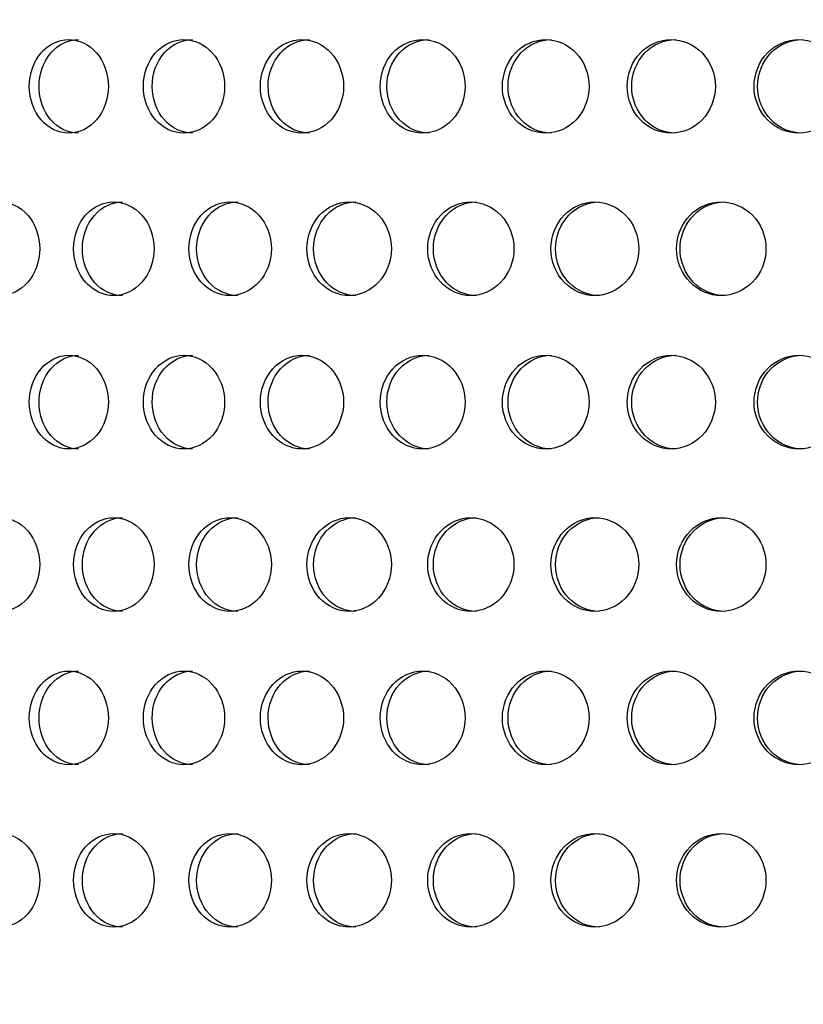
# Model space of a CAD drawing. Units: millimetres. Extents: x 0 to 291, y 0 to 204.
# Drawn here: x 100 to 104, y 129 to 134 of the extents above; entities that cross this region are included whole.
import ezdxf
from ezdxf import colors
from ezdxf.entities.mleader import LeaderData, LeaderLine
from ezdxf.math import Vec2, Vec3

# ---------------------------------------------------------------- set-up
doc = ezdxf.new("R2010")
doc.units = ezdxf.units.MM
for name, color, linetype in [('C-23MX-CHAPA_CUB', 7, 'Continuous'), ('DIBUJO', 7, 'Continuous'), ('Predeterminado', 7, 'Continuous')]:
    doc.layers.add(name, color=color, linetype=linetype)

# ---------------------------------------------------------------- blocks, each defined once
blk = doc.blocks.new('SE2')
at = {"layer": 'C-23MX-CHAPA_CUB', "color": 7, "linetype": 'Continuous'}
for points, knots in [([(100.6279, 133.6649), (100.6815, 133.6649), (100.7343, 133.6899), (100.8122, 133.7796), (100.8358, 133.8446), (100.8358, 133.9752), (100.8124, 134.04), (100.7337, 134.1304), (100.6804, 134.155), (100.5746, 134.1547), (100.5215, 134.1295), (100.4449, 134.0405), (100.4212, 133.9758), (100.4211, 133.8443), (100.4447, 133.7794), (100.5217, 133.6901), (100.5744, 133.6649), (100.6279, 133.6649)], [0, 0, 0, 0, 0.125, 0.125, 0.25, 0.25, 0.375, 0.375, 0.5, 0.5, 0.625, 0.625, 0.75, 0.75, 0.875, 0.875, 1, 1, 1, 1]), ([(100.6789, 133.6649), (100.6254, 133.6649), (100.5732, 133.6898), (100.496, 133.7791), (100.4725, 133.8439), (100.4722, 133.9745), (100.4952, 134.0393), (100.5728, 134.1299), (100.6254, 134.1547), (100.6784, 134.1549), (100.6786, 134.1549), (100.6787, 134.1549)], [0, 0, 0, 0, 0.125, 0.125, 0.25, 0.25, 0.375, 0.375, 0.5, 0.5, 0.5003799, 0.5003799, 0.5003799, 0.5003799]), ([(101.2308, 133.6649), (101.2857, 133.6649), (101.3399, 133.6899), (101.4197, 133.7796), (101.4439, 133.8446), (101.4439, 133.9752), (101.4199, 134.04), (101.3392, 134.1304), (101.2847, 134.155), (101.1761, 134.1547), (101.1217, 134.1295), (101.043, 134.0405), (101.0187, 133.9758), (101.0186, 133.8443), (101.0429, 133.7794), (101.1219, 133.6901), (101.1759, 133.6649), (101.2308, 133.6649)], [0, 0, 0, 0, 0.125, 0.125, 0.25, 0.25, 0.375, 0.375, 0.5, 0.5, 0.625, 0.625, 0.75, 0.75, 0.875, 0.875, 1, 1, 1, 1]), ([(101.2764, 133.6649), (101.2216, 133.6649), (101.168, 133.6898), (101.0888, 133.7791), (101.0647, 133.8439), (101.0643, 133.9745), (101.0879, 134.0393), (101.1676, 134.1299), (101.2215, 134.1547), (101.2759, 134.1549), (101.2761, 134.1549), (101.2762, 134.1549)], [0, 0, 0, 0, 0.125, 0.125, 0.25, 0.25, 0.375, 0.375, 0.5, 0.5, 0.5003799, 0.5003799, 0.5003799, 0.5003799]), ([(101.8484, 133.6649), (101.9046, 133.6649), (101.96, 133.6899), (102.0417, 133.7796), (102.0665, 133.8446), (102.0665, 133.9752), (102.0419, 134.04), (101.9594, 134.1304), (101.9035, 134.155), (101.7924, 134.1547), (101.7367, 134.1295), (101.6562, 134.0405), (101.6313, 133.9758), (101.6312, 133.8443), (101.656, 133.7794), (101.7369, 133.6901), (101.7922, 133.6649), (101.8484, 133.6649)], [0, 0, 0, 0, 0.125, 0.125, 0.25, 0.25, 0.375, 0.375, 0.5, 0.5, 0.625, 0.625, 0.75, 0.75, 0.875, 0.875, 1, 1, 1, 1]), ([(101.8886, 133.6649), (101.8325, 133.6649), (101.7776, 133.6898), (101.6965, 133.7791), (101.6718, 133.8439), (101.6714, 133.9745), (101.6956, 134.0393), (101.7772, 134.1299), (101.8324, 134.1547), (101.8881, 134.1549), (101.8883, 134.1549), (101.8884, 134.1549)], [0, 0, 0, 0, 0.125, 0.125, 0.25, 0.25, 0.375, 0.375, 0.5, 0.5, 0.5003799, 0.5003799, 0.5003799, 0.5003799]), ([(102.48, 133.6649), (102.5374, 133.6649), (102.594, 133.6899), (102.6773, 133.7796), (102.7027, 133.8446), (102.7026, 133.9752), (102.6776, 134.04), (102.5933, 134.1304), (102.5363, 134.155), (102.4228, 134.1547), (102.3658, 134.1295), (102.2835, 134.0405), (102.2581, 133.9758), (102.258, 133.8443), (102.2833, 133.7794), (102.366, 133.6901), (102.4225, 133.6649), (102.48, 133.6649)], [0, 0, 0, 0, 0.125, 0.125, 0.25, 0.25, 0.375, 0.375, 0.5, 0.5, 0.625, 0.625, 0.75, 0.75, 0.875, 0.875, 1, 1, 1, 1]), ([(102.5147, 133.6649), (102.4573, 133.6649), (102.4012, 133.6898), (102.3183, 133.7791), (102.293, 133.8439), (102.2927, 133.9745), (102.3174, 134.0393), (102.4008, 134.1299), (102.4573, 134.1547), (102.5141, 134.1549), (102.5143, 134.1549), (102.5145, 134.1549)], [0, 0, 0, 0, 0.125, 0.125, 0.25, 0.25, 0.375, 0.375, 0.5, 0.5, 0.5003799, 0.5003799, 0.5003799, 0.5003799]), ([(103.1246, 133.6649), (103.1832, 133.6649), (103.2409, 133.6899), (103.3259, 133.7796), (103.3517, 133.8446), (103.3517, 133.9752), (103.3261, 134.04), (103.2402, 134.1304), (103.182, 134.155), (103.0663, 134.1547), (103.0082, 134.1295), (102.9242, 134.0405), (102.8982, 133.9758), (102.8981, 133.8443), (102.924, 133.7794), (103.0084, 133.6901), (103.066, 133.6649), (103.1246, 133.6649)], [0, 0, 0, 0, 0.125, 0.125, 0.25, 0.25, 0.375, 0.375, 0.5, 0.5, 0.625, 0.625, 0.75, 0.75, 0.875, 0.875, 1, 1, 1, 1]), ([(103.1538, 133.6649), (103.0953, 133.6649), (103.0381, 133.6898), (102.9535, 133.7791), (102.9277, 133.8439), (102.9273, 133.9745), (102.9526, 134.0393), (103.0377, 134.1299), (103.0953, 134.1547), (103.1533, 134.1549), (103.1535, 134.1549), (103.1536, 134.1549)], [0, 0, 0, 0, 0.125, 0.125, 0.25, 0.25, 0.375, 0.375, 0.5, 0.5, 0.5003799, 0.5003799, 0.5003799, 0.5003799]), ([(103.7816, 133.6649), (103.8412, 133.6649), (103.8999, 133.6899), (103.9864, 133.7796), (104.0127, 133.8446), (104.0127, 133.9752), (103.9867, 134.04), (103.8992, 134.1304), (103.84, 134.155), (103.7222, 134.1547), (103.663, 134.1295), (103.5774, 134.0405), (103.551, 133.9758), (103.5509, 133.8443), (103.5772, 133.7794), (103.6632, 133.6901), (103.7219, 133.6649), (103.7816, 133.6649)], [0, 0, 0, 0, 0.125, 0.125, 0.25, 0.25, 0.375, 0.375, 0.5, 0.5, 0.625, 0.625, 0.75, 0.75, 0.875, 0.875, 1, 1, 1, 1]), ([(103.8052, 133.6649), (103.7456, 133.6649), (103.6873, 133.6898), (103.6012, 133.7791), (103.5749, 133.8439), (103.5745, 133.9745), (103.6002, 134.0393), (103.6869, 134.1299), (103.7456, 134.1547), (103.8047, 134.1549), (103.8048, 134.1549), (103.805, 134.1549)], [0, 0, 0, 0, 0.125, 0.125, 0.25, 0.25, 0.375, 0.375, 0.5, 0.5, 0.5003799, 0.5003799, 0.5003799, 0.5003799]), ([(104.4499, 133.6649), (104.5106, 133.6649), (104.5702, 133.6899), (104.6582, 133.7796), (104.6848, 133.8446), (104.6848, 133.9752), (104.6584, 134.04), (104.5695, 134.1304), (104.5094, 134.155), (104.3896, 134.1547), (104.3294, 134.1295), (104.2424, 134.0405), (104.2155, 133.9758), (104.2153, 133.8443), (104.2422, 133.7794), (104.3296, 133.6901), (104.3893, 133.6649), (104.4499, 133.6649)], [0, 0, 0, 0, 0.125, 0.125, 0.25, 0.25, 0.375, 0.375, 0.5, 0.5, 0.625, 0.625, 0.75, 0.75, 0.875, 0.875, 1, 1, 1, 1]), ([(104.468, 133.6649), (104.4074, 133.6649), (104.3481, 133.6898), (104.2605, 133.7791), (104.2337, 133.8439), (104.2334, 133.9745), (104.2596, 134.0393), (104.3477, 134.1299), (104.4074, 134.1547), (104.4674, 134.1549), (104.4676, 134.1549), (104.4678, 134.1549)], [0, 0, 0, 0, 0.125, 0.125, 0.25, 0.25, 0.375, 0.375, 0.5, 0.5, 0.5003799, 0.5003799, 0.5003799, 0.5003799]), ([(100.2699, 132.8149), (100.3228, 132.8149), (100.3749, 132.8397), (100.4523, 132.9293), (100.4759, 132.9943), (100.4759, 133.1254), (100.4525, 133.1904), (100.3743, 133.2806), (100.3217, 133.305), (100.2172, 133.3047), (100.1648, 133.2797), (100.0887, 133.1909), (100.0651, 133.1261), (100.065, 132.9942), (100.0885, 132.9291), (100.1649, 132.8399), (100.217, 132.8149), (100.2699, 132.8149)], [0, 0, 0, 0, 0.125, 0.125, 0.25, 0.25, 0.375, 0.375, 0.5, 0.5, 0.625, 0.625, 0.75, 0.75, 0.875, 0.875, 1, 1, 1, 1]), ([(100.8635, 132.8149), (100.9178, 132.8149), (100.9713, 132.8397), (101.0506, 132.9293), (101.0749, 132.9943), (101.0749, 133.1254), (101.0508, 133.1904), (100.9707, 133.2806), (100.9167, 133.305), (100.8094, 133.3047), (100.7555, 133.2797), (100.6774, 133.1909), (100.6531, 133.1261), (100.653, 132.9942), (100.6772, 132.9291), (100.7557, 132.8399), (100.8092, 132.8149), (100.8635, 132.8149)], [0, 0, 0, 0, 0.125, 0.125, 0.25, 0.25, 0.375, 0.375, 0.5, 0.5, 0.625, 0.625, 0.75, 0.75, 0.875, 0.875, 1, 1, 1, 1]), ([(100.9094, 132.8149), (100.8552, 132.8149), (100.8022, 132.8395), (100.7235, 132.9287), (100.6994, 132.9935), (100.699, 133.1247), (100.7226, 133.1896), (100.8017, 133.28), (100.8551, 133.3046), (100.9088, 133.3049), (100.909, 133.3049), (100.9092, 133.3049)], [0, 0, 0, 0, 0.125, 0.125, 0.25, 0.25, 0.375, 0.375, 0.5, 0.5, 0.5004304, 0.5004304, 0.5004304, 0.5004304]), ([(101.4722, 132.8149), (101.5279, 132.8149), (101.5827, 132.8397), (101.664, 132.9293), (101.6888, 132.9943), (101.6888, 133.1254), (101.6642, 133.1904), (101.5821, 133.2806), (101.5267, 133.305), (101.4168, 133.3047), (101.3616, 133.2797), (101.2815, 133.1909), (101.2566, 133.1261), (101.2565, 132.9942), (101.2813, 132.9291), (101.3618, 132.8399), (101.4166, 132.8149), (101.4722, 132.8149)], [0, 0, 0, 0, 0.125, 0.125, 0.25, 0.25, 0.375, 0.375, 0.5, 0.5, 0.625, 0.625, 0.75, 0.75, 0.875, 0.875, 1, 1, 1, 1]), ([(101.5127, 132.8149), (101.4572, 132.8149), (101.4028, 132.8395), (101.3222, 132.9287), (101.2974, 132.9935), (101.2971, 133.1247), (101.3213, 133.1896), (101.4023, 133.28), (101.457, 133.3046), (101.5121, 133.3049), (101.5123, 133.3049), (101.5125, 133.3049)], [0, 0, 0, 0, 0.125, 0.125, 0.25, 0.25, 0.375, 0.375, 0.5, 0.5, 0.5004304, 0.5004304, 0.5004304, 0.5004304]), ([(102.0954, 132.8149), (102.1523, 132.8149), (102.2084, 132.8397), (102.2915, 132.9293), (102.3168, 132.9943), (102.3168, 133.1254), (102.2917, 133.1904), (102.2077, 133.2806), (102.1512, 133.305), (102.0387, 133.3047), (101.9823, 133.2797), (101.9003, 133.1909), (101.8748, 133.1261), (101.8747, 132.9942), (101.9001, 132.9291), (101.9824, 132.8399), (102.0385, 132.8149), (102.0954, 132.8149)], [0, 0, 0, 0, 0.125, 0.125, 0.25, 0.25, 0.375, 0.375, 0.5, 0.5, 0.625, 0.625, 0.75, 0.75, 0.875, 0.875, 1, 1, 1, 1]), ([(102.1304, 132.8149), (102.0736, 132.8149), (102.018, 132.8395), (101.9354, 132.9287), (101.9101, 132.9935), (101.9097, 133.1247), (101.9345, 133.1896), (102.0175, 133.28), (102.0734, 133.3046), (102.1298, 133.3049), (102.13, 133.3049), (102.1302, 133.3049)], [0, 0, 0, 0, 0.125, 0.125, 0.25, 0.25, 0.375, 0.375, 0.5, 0.5, 0.5004304, 0.5004304, 0.5004304, 0.5004304]), ([(102.7322, 132.8149), (102.7903, 132.8149), (102.8475, 132.8397), (102.9323, 132.9293), (102.9582, 132.9943), (102.9582, 133.1254), (102.9325, 133.1904), (102.8469, 133.2806), (102.7891, 133.305), (102.6743, 133.3047), (102.6167, 133.2797), (102.533, 133.1909), (102.5069, 133.1261), (102.5068, 132.9942), (102.5328, 132.9291), (102.6169, 132.8399), (102.6741, 132.8149), (102.7322, 132.8149)], [0, 0, 0, 0, 0.125, 0.125, 0.25, 0.25, 0.375, 0.375, 0.5, 0.5, 0.625, 0.625, 0.75, 0.75, 0.875, 0.875, 1, 1, 1, 1]), ([(102.7616, 132.8149), (102.7036, 132.8149), (102.6468, 132.8395), (102.5625, 132.9287), (102.5366, 132.9935), (102.5363, 133.1247), (102.5616, 133.1896), (102.6463, 133.28), (102.7035, 133.3046), (102.761, 133.3049), (102.7612, 133.3049), (102.7614, 133.3049)], [0, 0, 0, 0, 0.125, 0.125, 0.25, 0.25, 0.375, 0.375, 0.5, 0.5, 0.5004304, 0.5004304, 0.5004304, 0.5004304]), ([(103.3818, 132.8149), (103.441, 132.8149), (103.4993, 132.8397), (103.5857, 132.9293), (103.6121, 132.9943), (103.6121, 133.1254), (103.5859, 133.1904), (103.4986, 133.2806), (103.4398, 133.305), (103.3228, 133.3047), (103.264, 133.2797), (103.1787, 133.1909), (103.1521, 133.1261), (103.152, 132.9942), (103.1785, 132.9291), (103.2642, 132.8399), (103.3226, 132.8149), (103.3818, 132.8149)], [0, 0, 0, 0, 0.125, 0.125, 0.25, 0.25, 0.375, 0.375, 0.5, 0.5, 0.625, 0.625, 0.75, 0.75, 0.875, 0.875, 1, 1, 1, 1]), ([(103.4056, 132.8149), (103.3465, 132.8149), (103.2886, 132.8395), (103.2026, 132.9287), (103.1762, 132.9935), (103.1758, 133.1247), (103.2016, 133.1896), (103.2881, 133.28), (103.3464, 133.3046), (103.405, 133.3049), (103.4052, 133.3049), (103.4054, 133.3049)], [0, 0, 0, 0, 0.125, 0.125, 0.25, 0.25, 0.375, 0.375, 0.5, 0.5, 0.5004304, 0.5004304, 0.5004304, 0.5004304]), ([(104.0434, 132.8149), (104.1036, 132.8149), (104.1629, 132.8397), (104.2508, 132.9293), (104.2776, 132.9943), (104.2776, 133.1254), (104.251, 133.1904), (104.1622, 133.2806), (104.1024, 133.305), (103.9833, 133.3047), (103.9235, 133.2797), (103.8366, 133.1909), (103.8096, 133.1261), (103.8094, 132.9942), (103.8364, 132.9291), (103.9237, 132.8399), (103.9831, 132.8149), (104.0434, 132.8149)], [0, 0, 0, 0, 0.125, 0.125, 0.25, 0.25, 0.375, 0.375, 0.5, 0.5, 0.625, 0.625, 0.75, 0.75, 0.875, 0.875, 1, 1, 1, 1]), ([(104.0616, 132.8149), (104.0014, 132.8149), (103.9424, 132.8395), (103.8549, 132.9287), (103.828, 132.9935), (103.8276, 133.1247), (103.8539, 133.1896), (103.9419, 133.28), (104.0012, 133.3046), (104.0609, 133.3049), (104.0611, 133.3049), (104.0614, 133.3049)], [0, 0, 0, 0, 0.125, 0.125, 0.25, 0.25, 0.375, 0.375, 0.5, 0.5, 0.5004304, 0.5004304, 0.5004304, 0.5004304]), ([(100.6279, 132.0122), (100.6815, 132.0122), (100.7343, 132.0373), (100.8122, 132.127), (100.8358, 132.1919), (100.8358, 132.3225), (100.8124, 132.3873), (100.7337, 132.4778), (100.6804, 132.5024), (100.5746, 132.5021), (100.5215, 132.4768), (100.4449, 132.3879), (100.4212, 132.3232), (100.4211, 132.1917), (100.4447, 132.1268), (100.5217, 132.0374), (100.5744, 132.0122), (100.6279, 132.0122)], [0, 0, 0, 0, 0.125, 0.125, 0.25, 0.25, 0.375, 0.375, 0.5, 0.5, 0.625, 0.625, 0.75, 0.75, 0.875, 0.875, 1, 1, 1, 1]), ([(100.6789, 132.0122), (100.6254, 132.0122), (100.5732, 132.0372), (100.496, 132.1265), (100.4725, 132.1912), (100.4722, 132.3219), (100.4952, 132.3867), (100.5728, 132.4772), (100.6254, 132.502), (100.6784, 132.5022), (100.6786, 132.5022), (100.6787, 132.5022)], [0, 0, 0, 0, 0.125, 0.125, 0.25, 0.25, 0.375, 0.375, 0.5, 0.5, 0.5003799, 0.5003799, 0.5003799, 0.5003799]), ([(101.2308, 132.0122), (101.2857, 132.0122), (101.3399, 132.0373), (101.4197, 132.127), (101.4439, 132.1919), (101.4439, 132.3225), (101.4199, 132.3873), (101.3392, 132.4778), (101.2847, 132.5024), (101.1761, 132.5021), (101.1217, 132.4768), (101.043, 132.3879), (101.0187, 132.3232), (101.0186, 132.1917), (101.0429, 132.1268), (101.1219, 132.0374), (101.1759, 132.0122), (101.2308, 132.0122)], [0, 0, 0, 0, 0.125, 0.125, 0.25, 0.25, 0.375, 0.375, 0.5, 0.5, 0.625, 0.625, 0.75, 0.75, 0.875, 0.875, 1, 1, 1, 1]), ([(101.2764, 132.0122), (101.2216, 132.0122), (101.168, 132.0372), (101.0888, 132.1265), (101.0647, 132.1912), (101.0643, 132.3219), (101.0879, 132.3867), (101.1676, 132.4772), (101.2215, 132.502), (101.2759, 132.5022), (101.2761, 132.5022), (101.2762, 132.5022)], [0, 0, 0, 0, 0.125, 0.125, 0.25, 0.25, 0.375, 0.375, 0.5, 0.5, 0.5003799, 0.5003799, 0.5003799, 0.5003799]), ([(101.8484, 132.0122), (101.9046, 132.0122), (101.96, 132.0373), (102.0417, 132.127), (102.0665, 132.1919), (102.0665, 132.3225), (102.0419, 132.3873), (101.9594, 132.4778), (101.9035, 132.5024), (101.7924, 132.5021), (101.7367, 132.4768), (101.6562, 132.3879), (101.6313, 132.3232), (101.6312, 132.1917), (101.656, 132.1268), (101.7369, 132.0374), (101.7922, 132.0122), (101.8484, 132.0122)], [0, 0, 0, 0, 0.125, 0.125, 0.25, 0.25, 0.375, 0.375, 0.5, 0.5, 0.625, 0.625, 0.75, 0.75, 0.875, 0.875, 1, 1, 1, 1]), ([(101.8886, 132.0122), (101.8325, 132.0122), (101.7776, 132.0372), (101.6965, 132.1265), (101.6718, 132.1912), (101.6714, 132.3219), (101.6956, 132.3867), (101.7772, 132.4772), (101.8324, 132.502), (101.8881, 132.5022), (101.8883, 132.5022), (101.8884, 132.5022)], [0, 0, 0, 0, 0.125, 0.125, 0.25, 0.25, 0.375, 0.375, 0.5, 0.5, 0.5003799, 0.5003799, 0.5003799, 0.5003799]), ([(102.48, 132.0122), (102.5374, 132.0122), (102.594, 132.0373), (102.6773, 132.127), (102.7027, 132.1919), (102.7026, 132.3225), (102.6776, 132.3873), (102.5933, 132.4778), (102.5363, 132.5024), (102.4228, 132.5021), (102.3658, 132.4768), (102.2835, 132.3879), (102.2581, 132.3232), (102.258, 132.1917), (102.2833, 132.1268), (102.366, 132.0374), (102.4225, 132.0122), (102.48, 132.0122)], [0, 0, 0, 0, 0.125, 0.125, 0.25, 0.25, 0.375, 0.375, 0.5, 0.5, 0.625, 0.625, 0.75, 0.75, 0.875, 0.875, 1, 1, 1, 1]), ([(102.5147, 132.0122), (102.4573, 132.0122), (102.4012, 132.0372), (102.3183, 132.1265), (102.293, 132.1912), (102.2927, 132.3219), (102.3174, 132.3867), (102.4008, 132.4772), (102.4573, 132.502), (102.5141, 132.5022), (102.5143, 132.5022), (102.5145, 132.5022)], [0, 0, 0, 0, 0.125, 0.125, 0.25, 0.25, 0.375, 0.375, 0.5, 0.5, 0.5003799, 0.5003799, 0.5003799, 0.5003799]), ([(103.1246, 132.0122), (103.1832, 132.0122), (103.2409, 132.0373), (103.3259, 132.127), (103.3517, 132.1919), (103.3517, 132.3225), (103.3261, 132.3873), (103.2402, 132.4778), (103.182, 132.5024), (103.0663, 132.5021), (103.0082, 132.4768), (102.9242, 132.3879), (102.8982, 132.3232), (102.8981, 132.1917), (102.924, 132.1268), (103.0084, 132.0374), (103.066, 132.0122), (103.1246, 132.0122)], [0, 0, 0, 0, 0.125, 0.125, 0.25, 0.25, 0.375, 0.375, 0.5, 0.5, 0.625, 0.625, 0.75, 0.75, 0.875, 0.875, 1, 1, 1, 1]), ([(103.1538, 132.0122), (103.0953, 132.0122), (103.0381, 132.0372), (102.9535, 132.1265), (102.9277, 132.1912), (102.9273, 132.3219), (102.9526, 132.3867), (103.0377, 132.4772), (103.0953, 132.502), (103.1533, 132.5022), (103.1535, 132.5022), (103.1536, 132.5022)], [0, 0, 0, 0, 0.125, 0.125, 0.25, 0.25, 0.375, 0.375, 0.5, 0.5, 0.5003799, 0.5003799, 0.5003799, 0.5003799]), ([(103.7816, 132.0122), (103.8412, 132.0122), (103.8999, 132.0373), (103.9864, 132.127), (104.0127, 132.1919), (104.0127, 132.3225), (103.9867, 132.3873), (103.8992, 132.4778), (103.84, 132.5024), (103.7222, 132.5021), (103.663, 132.4768), (103.5774, 132.3879), (103.551, 132.3232), (103.5509, 132.1917), (103.5772, 132.1268), (103.6632, 132.0374), (103.7219, 132.0122), (103.7816, 132.0122)], [0, 0, 0, 0, 0.125, 0.125, 0.25, 0.25, 0.375, 0.375, 0.5, 0.5, 0.625, 0.625, 0.75, 0.75, 0.875, 0.875, 1, 1, 1, 1]), ([(103.8052, 132.0122), (103.7456, 132.0122), (103.6873, 132.0372), (103.6012, 132.1265), (103.5749, 132.1912), (103.5745, 132.3219), (103.6002, 132.3867), (103.6869, 132.4772), (103.7456, 132.502), (103.8047, 132.5022), (103.8048, 132.5022), (103.805, 132.5022)], [0, 0, 0, 0, 0.125, 0.125, 0.25, 0.25, 0.375, 0.375, 0.5, 0.5, 0.5003799, 0.5003799, 0.5003799, 0.5003799]), ([(104.4499, 132.0122), (104.5106, 132.0122), (104.5702, 132.0373), (104.6582, 132.127), (104.6848, 132.1919), (104.6848, 132.3225), (104.6584, 132.3873), (104.5695, 132.4778), (104.5094, 132.5024), (104.3896, 132.5021), (104.3294, 132.4768), (104.2424, 132.3879), (104.2155, 132.3232), (104.2153, 132.1917), (104.2422, 132.1268), (104.3296, 132.0374), (104.3893, 132.0122), (104.4499, 132.0122)], [0, 0, 0, 0, 0.125, 0.125, 0.25, 0.25, 0.375, 0.375, 0.5, 0.5, 0.625, 0.625, 0.75, 0.75, 0.875, 0.875, 1, 1, 1, 1]), ([(104.468, 132.0122), (104.4074, 132.0122), (104.3481, 132.0372), (104.2605, 132.1265), (104.2337, 132.1912), (104.2334, 132.3219), (104.2596, 132.3867), (104.3477, 132.4772), (104.4074, 132.502), (104.4674, 132.5022), (104.4676, 132.5022), (104.4678, 132.5022)], [0, 0, 0, 0, 0.125, 0.125, 0.25, 0.25, 0.375, 0.375, 0.5, 0.5, 0.5003799, 0.5003799, 0.5003799, 0.5003799]), ([(100.2699, 131.1622), (100.3228, 131.1622), (100.3749, 131.187), (100.4523, 131.2766), (100.4759, 131.3417), (100.4759, 131.4728), (100.4525, 131.5377), (100.3743, 131.628), (100.3217, 131.6524), (100.2172, 131.6521), (100.1648, 131.627), (100.0887, 131.5383), (100.0651, 131.4734), (100.065, 131.3415), (100.0885, 131.2764), (100.1649, 131.1872), (100.217, 131.1622), (100.2699, 131.1622)], [0, 0, 0, 0, 0.125, 0.125, 0.25, 0.25, 0.375, 0.375, 0.5, 0.5, 0.625, 0.625, 0.75, 0.75, 0.875, 0.875, 1, 1, 1, 1]), ([(100.8635, 131.1622), (100.9178, 131.1622), (100.9713, 131.187), (101.0506, 131.2766), (101.0749, 131.3417), (101.0749, 131.4728), (101.0508, 131.5377), (100.9707, 131.628), (100.9167, 131.6524), (100.8094, 131.6521), (100.7555, 131.627), (100.6774, 131.5383), (100.6531, 131.4734), (100.653, 131.3415), (100.6772, 131.2764), (100.7557, 131.1872), (100.8092, 131.1622), (100.8635, 131.1622)], [0, 0, 0, 0, 0.125, 0.125, 0.25, 0.25, 0.375, 0.375, 0.5, 0.5, 0.625, 0.625, 0.75, 0.75, 0.875, 0.875, 1, 1, 1, 1]), ([(100.9094, 131.1622), (100.8552, 131.1622), (100.8022, 131.1869), (100.7235, 131.2761), (100.6994, 131.3409), (100.699, 131.472), (100.7226, 131.537), (100.8017, 131.6274), (100.8551, 131.652), (100.9088, 131.6522), (100.909, 131.6522), (100.9092, 131.6522)], [0, 0, 0, 0, 0.125, 0.125, 0.25, 0.25, 0.375, 0.375, 0.5, 0.5, 0.5004304, 0.5004304, 0.5004304, 0.5004304]), ([(101.4722, 131.1622), (101.5279, 131.1622), (101.5827, 131.187), (101.664, 131.2766), (101.6888, 131.3417), (101.6888, 131.4728), (101.6642, 131.5377), (101.5821, 131.628), (101.5267, 131.6524), (101.4168, 131.6521), (101.3616, 131.627), (101.2815, 131.5383), (101.2566, 131.4734), (101.2565, 131.3415), (101.2813, 131.2764), (101.3618, 131.1872), (101.4166, 131.1622), (101.4722, 131.1622)], [0, 0, 0, 0, 0.125, 0.125, 0.25, 0.25, 0.375, 0.375, 0.5, 0.5, 0.625, 0.625, 0.75, 0.75, 0.875, 0.875, 1, 1, 1, 1]), ([(101.5127, 131.1622), (101.4572, 131.1622), (101.4028, 131.1869), (101.3222, 131.2761), (101.2974, 131.3409), (101.2971, 131.472), (101.3213, 131.537), (101.4023, 131.6274), (101.457, 131.652), (101.5121, 131.6522), (101.5123, 131.6522), (101.5125, 131.6522)], [0, 0, 0, 0, 0.125, 0.125, 0.25, 0.25, 0.375, 0.375, 0.5, 0.5, 0.5004304, 0.5004304, 0.5004304, 0.5004304]), ([(102.0954, 131.1622), (102.1523, 131.1622), (102.2084, 131.187), (102.2915, 131.2766), (102.3168, 131.3417), (102.3168, 131.4728), (102.2917, 131.5377), (102.2077, 131.628), (102.1512, 131.6524), (102.0387, 131.6521), (101.9823, 131.627), (101.9003, 131.5383), (101.8748, 131.4734), (101.8747, 131.3415), (101.9001, 131.2764), (101.9824, 131.1872), (102.0385, 131.1622), (102.0954, 131.1622)], [0, 0, 0, 0, 0.125, 0.125, 0.25, 0.25, 0.375, 0.375, 0.5, 0.5, 0.625, 0.625, 0.75, 0.75, 0.875, 0.875, 1, 1, 1, 1]), ([(102.1304, 131.1622), (102.0736, 131.1622), (102.018, 131.1869), (101.9354, 131.2761), (101.9101, 131.3409), (101.9097, 131.472), (101.9345, 131.537), (102.0175, 131.6274), (102.0734, 131.652), (102.1298, 131.6522), (102.13, 131.6522), (102.1302, 131.6522)], [0, 0, 0, 0, 0.125, 0.125, 0.25, 0.25, 0.375, 0.375, 0.5, 0.5, 0.5004304, 0.5004304, 0.5004304, 0.5004304]), ([(102.7322, 131.1622), (102.7903, 131.1622), (102.8475, 131.187), (102.9323, 131.2766), (102.9582, 131.3417), (102.9582, 131.4728), (102.9325, 131.5377), (102.8469, 131.628), (102.7891, 131.6524), (102.6743, 131.6521), (102.6167, 131.627), (102.533, 131.5383), (102.5069, 131.4734), (102.5068, 131.3415), (102.5328, 131.2764), (102.6169, 131.1872), (102.6741, 131.1622), (102.7322, 131.1622)], [0, 0, 0, 0, 0.125, 0.125, 0.25, 0.25, 0.375, 0.375, 0.5, 0.5, 0.625, 0.625, 0.75, 0.75, 0.875, 0.875, 1, 1, 1, 1]), ([(102.7616, 131.1622), (102.7036, 131.1622), (102.6468, 131.1869), (102.5625, 131.2761), (102.5366, 131.3409), (102.5363, 131.472), (102.5616, 131.537), (102.6463, 131.6274), (102.7035, 131.652), (102.761, 131.6522), (102.7612, 131.6522), (102.7614, 131.6522)], [0, 0, 0, 0, 0.125, 0.125, 0.25, 0.25, 0.375, 0.375, 0.5, 0.5, 0.5004304, 0.5004304, 0.5004304, 0.5004304]), ([(103.3818, 131.1622), (103.441, 131.1622), (103.4993, 131.187), (103.5857, 131.2766), (103.6121, 131.3417), (103.6121, 131.4728), (103.5859, 131.5377), (103.4986, 131.628), (103.4398, 131.6524), (103.3228, 131.6521), (103.264, 131.627), (103.1787, 131.5383), (103.1521, 131.4734), (103.152, 131.3415), (103.1785, 131.2764), (103.2642, 131.1872), (103.3226, 131.1622), (103.3818, 131.1622)], [0, 0, 0, 0, 0.125, 0.125, 0.25, 0.25, 0.375, 0.375, 0.5, 0.5, 0.625, 0.625, 0.75, 0.75, 0.875, 0.875, 1, 1, 1, 1]), ([(103.4056, 131.1622), (103.3465, 131.1622), (103.2886, 131.1869), (103.2026, 131.2761), (103.1762, 131.3409), (103.1758, 131.472), (103.2016, 131.537), (103.2881, 131.6274), (103.3464, 131.652), (103.405, 131.6522), (103.4052, 131.6522), (103.4054, 131.6522)], [0, 0, 0, 0, 0.125, 0.125, 0.25, 0.25, 0.375, 0.375, 0.5, 0.5, 0.5004304, 0.5004304, 0.5004304, 0.5004304]), ([(104.0434, 131.1622), (104.1036, 131.1622), (104.1629, 131.187), (104.2508, 131.2766), (104.2776, 131.3417), (104.2776, 131.4728), (104.251, 131.5377), (104.1622, 131.628), (104.1024, 131.6524), (103.9833, 131.6521), (103.9235, 131.627), (103.8366, 131.5383), (103.8096, 131.4734), (103.8094, 131.3415), (103.8364, 131.2764), (103.9237, 131.1872), (103.9831, 131.1622), (104.0434, 131.1622)], [0, 0, 0, 0, 0.125, 0.125, 0.25, 0.25, 0.375, 0.375, 0.5, 0.5, 0.625, 0.625, 0.75, 0.75, 0.875, 0.875, 1, 1, 1, 1]), ([(104.0616, 131.1622), (104.0014, 131.1622), (103.9424, 131.1869), (103.8549, 131.2761), (103.828, 131.3409), (103.8276, 131.472), (103.8539, 131.537), (103.9419, 131.6274), (104.0012, 131.652), (104.0609, 131.6522), (104.0611, 131.6522), (104.0614, 131.6522)], [0, 0, 0, 0, 0.125, 0.125, 0.25, 0.25, 0.375, 0.375, 0.5, 0.5, 0.5004304, 0.5004304, 0.5004304, 0.5004304]), ([(100.6279, 130.3596), (100.6815, 130.3596), (100.7343, 130.3846), (100.8122, 130.4744), (100.8358, 130.5393), (100.8358, 130.6699), (100.8124, 130.7347), (100.7337, 130.8252), (100.6804, 130.8497), (100.5746, 130.8495), (100.5215, 130.8242), (100.4449, 130.7352), (100.4212, 130.6706), (100.4211, 130.5391), (100.4447, 130.4742), (100.5217, 130.3848), (100.5744, 130.3596), (100.6279, 130.3596)], [0, 0, 0, 0, 0.125, 0.125, 0.25, 0.25, 0.375, 0.375, 0.5, 0.5, 0.625, 0.625, 0.75, 0.75, 0.875, 0.875, 1, 1, 1, 1]), ([(100.6789, 130.3596), (100.6254, 130.3596), (100.5732, 130.3845), (100.496, 130.4738), (100.4725, 130.5386), (100.4722, 130.6692), (100.4952, 130.734), (100.5728, 130.8246), (100.6254, 130.8494), (100.6784, 130.8496), (100.6786, 130.8496), (100.6787, 130.8496)], [0, 0, 0, 0, 0.125, 0.125, 0.25, 0.25, 0.375, 0.375, 0.5, 0.5, 0.5003799, 0.5003799, 0.5003799, 0.5003799]), ([(101.2308, 130.3596), (101.2857, 130.3596), (101.3399, 130.3846), (101.4197, 130.4744), (101.4439, 130.5393), (101.4439, 130.6699), (101.4199, 130.7347), (101.3392, 130.8252), (101.2847, 130.8497), (101.1761, 130.8495), (101.1217, 130.8242), (101.043, 130.7352), (101.0187, 130.6706), (101.0186, 130.5391), (101.0429, 130.4742), (101.1219, 130.3848), (101.1759, 130.3596), (101.2308, 130.3596)], [0, 0, 0, 0, 0.125, 0.125, 0.25, 0.25, 0.375, 0.375, 0.5, 0.5, 0.625, 0.625, 0.75, 0.75, 0.875, 0.875, 1, 1, 1, 1]), ([(101.2764, 130.3596), (101.2216, 130.3596), (101.168, 130.3845), (101.0888, 130.4738), (101.0647, 130.5386), (101.0643, 130.6692), (101.0879, 130.734), (101.1676, 130.8246), (101.2215, 130.8494), (101.2759, 130.8496), (101.2761, 130.8496), (101.2762, 130.8496)], [0, 0, 0, 0, 0.125, 0.125, 0.25, 0.25, 0.375, 0.375, 0.5, 0.5, 0.5003799, 0.5003799, 0.5003799, 0.5003799]), ([(101.8484, 130.3596), (101.9046, 130.3596), (101.96, 130.3846), (102.0417, 130.4744), (102.0665, 130.5393), (102.0665, 130.6699), (102.0419, 130.7347), (101.9594, 130.8252), (101.9035, 130.8497), (101.7924, 130.8495), (101.7367, 130.8242), (101.6562, 130.7352), (101.6313, 130.6706), (101.6312, 130.5391), (101.656, 130.4742), (101.7369, 130.3848), (101.7922, 130.3596), (101.8484, 130.3596)], [0, 0, 0, 0, 0.125, 0.125, 0.25, 0.25, 0.375, 0.375, 0.5, 0.5, 0.625, 0.625, 0.75, 0.75, 0.875, 0.875, 1, 1, 1, 1]), ([(101.8886, 130.3596), (101.8325, 130.3596), (101.7776, 130.3845), (101.6965, 130.4738), (101.6718, 130.5386), (101.6714, 130.6692), (101.6956, 130.734), (101.7772, 130.8246), (101.8324, 130.8494), (101.8881, 130.8496), (101.8883, 130.8496), (101.8884, 130.8496)], [0, 0, 0, 0, 0.125, 0.125, 0.25, 0.25, 0.375, 0.375, 0.5, 0.5, 0.5003799, 0.5003799, 0.5003799, 0.5003799]), ([(102.48, 130.3596), (102.5374, 130.3596), (102.594, 130.3846), (102.6773, 130.4744), (102.7027, 130.5393), (102.7026, 130.6699), (102.6776, 130.7347), (102.5933, 130.8252), (102.5363, 130.8497), (102.4228, 130.8495), (102.3658, 130.8242), (102.2835, 130.7352), (102.2581, 130.6706), (102.258, 130.5391), (102.2833, 130.4742), (102.366, 130.3848), (102.4225, 130.3596), (102.48, 130.3596)], [0, 0, 0, 0, 0.125, 0.125, 0.25, 0.25, 0.375, 0.375, 0.5, 0.5, 0.625, 0.625, 0.75, 0.75, 0.875, 0.875, 1, 1, 1, 1]), ([(102.5147, 130.3596), (102.4573, 130.3596), (102.4012, 130.3845), (102.3183, 130.4738), (102.293, 130.5386), (102.2927, 130.6692), (102.3174, 130.734), (102.4008, 130.8246), (102.4573, 130.8494), (102.5141, 130.8496), (102.5143, 130.8496), (102.5145, 130.8496)], [0, 0, 0, 0, 0.125, 0.125, 0.25, 0.25, 0.375, 0.375, 0.5, 0.5, 0.5003799, 0.5003799, 0.5003799, 0.5003799]), ([(103.1246, 130.3596), (103.1832, 130.3596), (103.2409, 130.3846), (103.3259, 130.4744), (103.3517, 130.5393), (103.3517, 130.6699), (103.3261, 130.7347), (103.2402, 130.8252), (103.182, 130.8497), (103.0663, 130.8495), (103.0082, 130.8242), (102.9242, 130.7352), (102.8982, 130.6706), (102.8981, 130.5391), (102.924, 130.4742), (103.0084, 130.3848), (103.066, 130.3596), (103.1246, 130.3596)], [0, 0, 0, 0, 0.125, 0.125, 0.25, 0.25, 0.375, 0.375, 0.5, 0.5, 0.625, 0.625, 0.75, 0.75, 0.875, 0.875, 1, 1, 1, 1]), ([(103.1538, 130.3596), (103.0953, 130.3596), (103.0381, 130.3845), (102.9535, 130.4738), (102.9277, 130.5386), (102.9273, 130.6692), (102.9526, 130.734), (103.0377, 130.8246), (103.0953, 130.8494), (103.1533, 130.8496), (103.1535, 130.8496), (103.1536, 130.8496)], [0, 0, 0, 0, 0.125, 0.125, 0.25, 0.25, 0.375, 0.375, 0.5, 0.5, 0.5003799, 0.5003799, 0.5003799, 0.5003799]), ([(103.7816, 130.3596), (103.8412, 130.3596), (103.8999, 130.3846), (103.9864, 130.4744), (104.0127, 130.5393), (104.0127, 130.6699), (103.9867, 130.7347), (103.8992, 130.8252), (103.84, 130.8497), (103.7222, 130.8495), (103.663, 130.8242), (103.5774, 130.7352), (103.551, 130.6706), (103.5509, 130.5391), (103.5772, 130.4742), (103.6632, 130.3848), (103.7219, 130.3596), (103.7816, 130.3596)], [0, 0, 0, 0, 0.125, 0.125, 0.25, 0.25, 0.375, 0.375, 0.5, 0.5, 0.625, 0.625, 0.75, 0.75, 0.875, 0.875, 1, 1, 1, 1]), ([(103.8052, 130.3596), (103.7456, 130.3596), (103.6873, 130.3845), (103.6012, 130.4738), (103.5749, 130.5386), (103.5745, 130.6692), (103.6002, 130.734), (103.6869, 130.8246), (103.7456, 130.8494), (103.8047, 130.8496), (103.8048, 130.8496), (103.805, 130.8496)], [0, 0, 0, 0, 0.125, 0.125, 0.25, 0.25, 0.375, 0.375, 0.5, 0.5, 0.5003799, 0.5003799, 0.5003799, 0.5003799]), ([(104.4499, 130.3596), (104.5106, 130.3596), (104.5702, 130.3846), (104.6582, 130.4744), (104.6848, 130.5393), (104.6848, 130.6699), (104.6584, 130.7347), (104.5695, 130.8252), (104.5094, 130.8497), (104.3896, 130.8495), (104.3294, 130.8242), (104.2424, 130.7352), (104.2155, 130.6706), (104.2153, 130.5391), (104.2422, 130.4742), (104.3296, 130.3848), (104.3893, 130.3596), (104.4499, 130.3596)], [0, 0, 0, 0, 0.125, 0.125, 0.25, 0.25, 0.375, 0.375, 0.5, 0.5, 0.625, 0.625, 0.75, 0.75, 0.875, 0.875, 1, 1, 1, 1]), ([(104.468, 130.3596), (104.4074, 130.3596), (104.3481, 130.3845), (104.2605, 130.4738), (104.2337, 130.5386), (104.2334, 130.6692), (104.2596, 130.734), (104.3477, 130.8246), (104.4074, 130.8494), (104.4674, 130.8496), (104.4676, 130.8496), (104.4678, 130.8496)], [0, 0, 0, 0, 0.125, 0.125, 0.25, 0.25, 0.375, 0.375, 0.5, 0.5, 0.5003799, 0.5003799, 0.5003799, 0.5003799]), ([(100.2699, 129.5096), (100.3228, 129.5096), (100.3749, 129.5344), (100.4523, 129.624), (100.4759, 129.6891), (100.4759, 129.8201), (100.4525, 129.8851), (100.3743, 129.9754), (100.3217, 129.9997), (100.2172, 129.9995), (100.1648, 129.9744), (100.0887, 129.8856), (100.0651, 129.8208), (100.065, 129.6889), (100.0885, 129.6238), (100.1649, 129.5346), (100.217, 129.5096), (100.2699, 129.5096)], [0, 0, 0, 0, 0.125, 0.125, 0.25, 0.25, 0.375, 0.375, 0.5, 0.5, 0.625, 0.625, 0.75, 0.75, 0.875, 0.875, 1, 1, 1, 1]), ([(100.8635, 129.5096), (100.9178, 129.5096), (100.9713, 129.5344), (101.0506, 129.624), (101.0749, 129.6891), (101.0749, 129.8201), (101.0508, 129.8851), (100.9707, 129.9754), (100.9167, 129.9997), (100.8094, 129.9995), (100.7555, 129.9744), (100.6774, 129.8856), (100.6531, 129.8208), (100.653, 129.6889), (100.6772, 129.6238), (100.7557, 129.5346), (100.8092, 129.5096), (100.8635, 129.5096)], [0, 0, 0, 0, 0.125, 0.125, 0.25, 0.25, 0.375, 0.375, 0.5, 0.5, 0.625, 0.625, 0.75, 0.75, 0.875, 0.875, 1, 1, 1, 1]), ([(100.9094, 129.5096), (100.8552, 129.5096), (100.8022, 129.5343), (100.7235, 129.6234), (100.6994, 129.6883), (100.699, 129.8194), (100.7226, 129.8844), (100.8017, 129.9748), (100.8551, 129.9994), (100.9088, 129.9996), (100.909, 129.9996), (100.9092, 129.9996)], [0, 0, 0, 0, 0.125, 0.125, 0.25, 0.25, 0.375, 0.375, 0.5, 0.5, 0.5004304, 0.5004304, 0.5004304, 0.5004304]), ([(101.4722, 129.5096), (101.5279, 129.5096), (101.5827, 129.5344), (101.664, 129.624), (101.6888, 129.6891), (101.6888, 129.8201), (101.6642, 129.8851), (101.5821, 129.9754), (101.5267, 129.9997), (101.4168, 129.9995), (101.3616, 129.9744), (101.2815, 129.8856), (101.2566, 129.8208), (101.2565, 129.6889), (101.2813, 129.6238), (101.3618, 129.5346), (101.4166, 129.5096), (101.4722, 129.5096)], [0, 0, 0, 0, 0.125, 0.125, 0.25, 0.25, 0.375, 0.375, 0.5, 0.5, 0.625, 0.625, 0.75, 0.75, 0.875, 0.875, 1, 1, 1, 1]), ([(101.5127, 129.5096), (101.4572, 129.5096), (101.4028, 129.5343), (101.3222, 129.6234), (101.2974, 129.6883), (101.2971, 129.8194), (101.3213, 129.8844), (101.4023, 129.9748), (101.457, 129.9994), (101.5121, 129.9996), (101.5123, 129.9996), (101.5125, 129.9996)], [0, 0, 0, 0, 0.125, 0.125, 0.25, 0.25, 0.375, 0.375, 0.5, 0.5, 0.5004304, 0.5004304, 0.5004304, 0.5004304]), ([(102.0954, 129.5096), (102.1523, 129.5096), (102.2084, 129.5344), (102.2915, 129.624), (102.3168, 129.6891), (102.3168, 129.8201), (102.2917, 129.8851), (102.2077, 129.9754), (102.1512, 129.9997), (102.0387, 129.9995), (101.9823, 129.9744), (101.9003, 129.8856), (101.8748, 129.8208), (101.8747, 129.6889), (101.9001, 129.6238), (101.9824, 129.5346), (102.0385, 129.5096), (102.0954, 129.5096)], [0, 0, 0, 0, 0.125, 0.125, 0.25, 0.25, 0.375, 0.375, 0.5, 0.5, 0.625, 0.625, 0.75, 0.75, 0.875, 0.875, 1, 1, 1, 1]), ([(102.1304, 129.5096), (102.0736, 129.5096), (102.018, 129.5343), (101.9354, 129.6234), (101.9101, 129.6883), (101.9097, 129.8194), (101.9345, 129.8844), (102.0175, 129.9748), (102.0734, 129.9994), (102.1298, 129.9996), (102.13, 129.9996), (102.1302, 129.9996)], [0, 0, 0, 0, 0.125, 0.125, 0.25, 0.25, 0.375, 0.375, 0.5, 0.5, 0.5004304, 0.5004304, 0.5004304, 0.5004304]), ([(102.7322, 129.5096), (102.7903, 129.5096), (102.8475, 129.5344), (102.9323, 129.624), (102.9582, 129.6891), (102.9582, 129.8201), (102.9325, 129.8851), (102.8469, 129.9754), (102.7891, 129.9997), (102.6743, 129.9995), (102.6167, 129.9744), (102.533, 129.8856), (102.5069, 129.8208), (102.5068, 129.6889), (102.5328, 129.6238), (102.6169, 129.5346), (102.6741, 129.5096), (102.7322, 129.5096)], [0, 0, 0, 0, 0.125, 0.125, 0.25, 0.25, 0.375, 0.375, 0.5, 0.5, 0.625, 0.625, 0.75, 0.75, 0.875, 0.875, 1, 1, 1, 1]), ([(102.7616, 129.5096), (102.7036, 129.5096), (102.6468, 129.5343), (102.5625, 129.6234), (102.5366, 129.6883), (102.5363, 129.8194), (102.5616, 129.8844), (102.6463, 129.9748), (102.7035, 129.9994), (102.761, 129.9996), (102.7612, 129.9996), (102.7614, 129.9996)], [0, 0, 0, 0, 0.125, 0.125, 0.25, 0.25, 0.375, 0.375, 0.5, 0.5, 0.5004304, 0.5004304, 0.5004304, 0.5004304]), ([(103.3818, 129.5096), (103.441, 129.5096), (103.4993, 129.5344), (103.5857, 129.624), (103.6121, 129.6891), (103.6121, 129.8201), (103.5859, 129.8851), (103.4986, 129.9754), (103.4398, 129.9997), (103.3228, 129.9995), (103.264, 129.9744), (103.1787, 129.8856), (103.1521, 129.8208), (103.152, 129.6889), (103.1785, 129.6238), (103.2642, 129.5346), (103.3226, 129.5096), (103.3818, 129.5096)], [0, 0, 0, 0, 0.125, 0.125, 0.25, 0.25, 0.375, 0.375, 0.5, 0.5, 0.625, 0.625, 0.75, 0.75, 0.875, 0.875, 1, 1, 1, 1]), ([(103.4056, 129.5096), (103.3465, 129.5096), (103.2886, 129.5343), (103.2026, 129.6234), (103.1762, 129.6883), (103.1758, 129.8194), (103.2016, 129.8844), (103.2881, 129.9748), (103.3464, 129.9994), (103.405, 129.9996), (103.4052, 129.9996), (103.4054, 129.9996)], [0, 0, 0, 0, 0.125, 0.125, 0.25, 0.25, 0.375, 0.375, 0.5, 0.5, 0.5004304, 0.5004304, 0.5004304, 0.5004304]), ([(104.0434, 129.5096), (104.1036, 129.5096), (104.1629, 129.5344), (104.2508, 129.624), (104.2776, 129.6891), (104.2776, 129.8201), (104.251, 129.8851), (104.1622, 129.9754), (104.1024, 129.9997), (103.9833, 129.9995), (103.9235, 129.9744), (103.8366, 129.8856), (103.8096, 129.8208), (103.8094, 129.6889), (103.8364, 129.6238), (103.9237, 129.5346), (103.9831, 129.5096), (104.0434, 129.5096)], [0, 0, 0, 0, 0.125, 0.125, 0.25, 0.25, 0.375, 0.375, 0.5, 0.5, 0.625, 0.625, 0.75, 0.75, 0.875, 0.875, 1, 1, 1, 1]), ([(104.0616, 129.5096), (104.0014, 129.5096), (103.9424, 129.5343), (103.8549, 129.6234), (103.828, 129.6883), (103.8276, 129.8194), (103.8539, 129.8844), (103.9419, 129.9748), (104.0012, 129.9994), (104.0609, 129.9996), (104.0611, 129.9996), (104.0614, 129.9996)], [0, 0, 0, 0, 0.125, 0.125, 0.25, 0.25, 0.375, 0.375, 0.5, 0.5, 0.5004304, 0.5004304, 0.5004304, 0.5004304])]:
    blk.add_open_spline(points, degree=3, knots=knots, dxfattribs=at)
blk = doc.blocks.new('_Dot')
at = {"color": 0, "linetype": 'ByBlock', "lineweight": -2}
blk.add_line((-0.5, 0), (-1, 0), dxfattribs=at)
at = {"color": 0, "linetype": 'ByBlock', "const_width": 0.5}
blk.add_lwpolyline([(-0.25, 0, 1), (0.25, 0, 1)], format="xyb", close=True, dxfattribs=at)

msp = doc.modelspace()

# ---------------------------------------------------------------- block references
at = {"layer": 'DIBUJO'}
msp.add_blockref('SE2', (0, 0), dxfattribs=at)

# ---------------------------------------------------------------- leaders
at = {"layer": 'Predeterminado', "color": 7, "linetype": 'Continuous'}
ml = msp.add_multileader_mtext('Standard', dxfattribs=at)
ml.set_content('{\\pxsm0.9;\\fArial TUR|b0||i0||c0|p34;\\W1.;Papelera modelo Barcelona, semicircular abatible, de chapa perforada en acero inoxidable de 1 mm de espesor.\\P}', color=256)
ml.set_leader_properties()
ml.set_arrow_properties(name='DOT')
ml.build(insert=Vec2(0, 0))
ml.multileader.update_dxf_attribs({"leader_type": 0, "dogleg_length": 0, "arrow_head_size": 2.5})
ctx = ml.context
ctx.base_point, ctx.char_height, ctx.arrow_head_size, ctx.landing_gap_size = Vec3(6.6394, 191.9173), 2.5, 2.5, 0.875
notes = []
notes.append((ctx, [(0, (0, 0, 0), (0, 0), (1, 0), 1, [])]))
ctx.mtext.insert = Vec3(7.5144, 192.7636)
for ctx, leaders in notes:
    for number, flags, end, landing, length, lines in leaders:
        leader = LeaderData()
        leader.index, (leader.has_last_leader_line, leader.has_dogleg_vector, leader.attachment_direction) = number, flags
        leader.last_leader_point, leader.dogleg_vector, leader.dogleg_length = Vec3(end), Vec3(landing), length
        for number, points, colour, breaks in lines:
            line = LeaderLine()
            line.index, line.vertices, line.color, line.breaks = number, Vec3.list(points), colors.encode_raw_color(colour), breaks
            leader.lines.append(line)
        ctx.leaders.append(leader)

doc.saveas('drawing.dxf')
